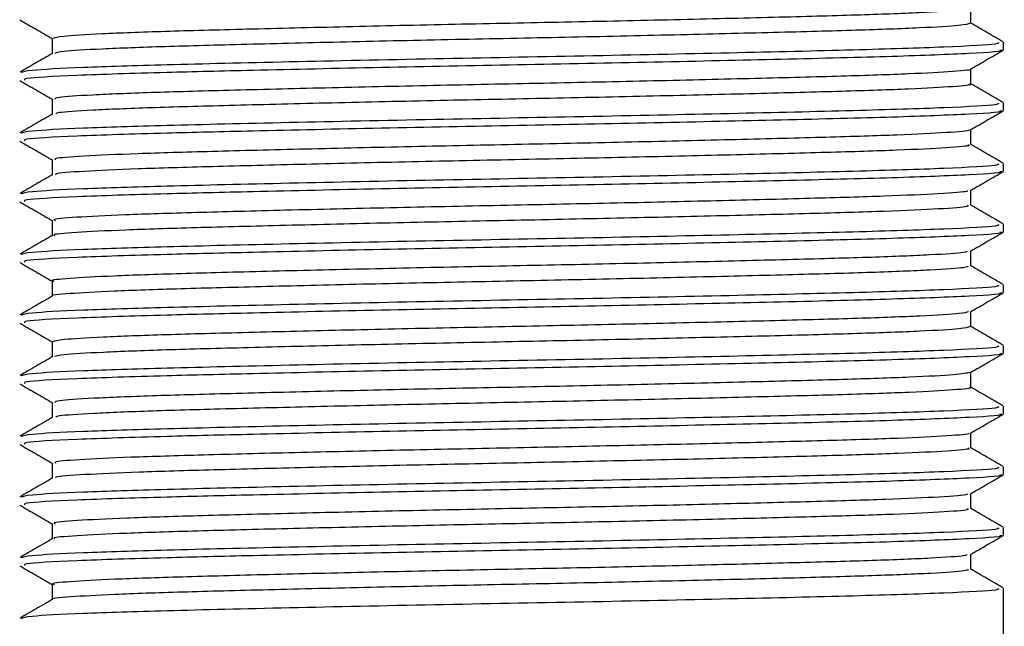
# Model space of a CAD drawing. Units: millimetres. Extents: x 3 to 2996, y 5 to 2995.
# Drawn here: x 1507 to 1528, y 561 to 574 of the extents above; entities that cross this region are included whole.
import ezdxf

# ---------------------------------------------------------------- set-up
doc = ezdxf.new("R2010")
doc.units = ezdxf.units.MM

msp = doc.modelspace()

# ---------------------------------------------------------------- linework, layer by layer
at = {"color": 7, "linetype": 'Continuous', "lineweight": 25}
for p, q in [((1527.908, 573.041), (1527.908, 573.199)), ((1527.908, 571.771), (1527.908, 571.929)), ((1527.908, 570.501), (1527.908, 570.659)), ((1527.908, 569.231), (1527.908, 569.389)), ((1527.908, 567.961), (1527.908, 568.119)), ((1527.908, 566.691), (1527.908, 566.849)), ((1527.908, 565.421), (1527.908, 565.579)), ((1527.908, 564.151), (1527.908, 564.309)), ((1527.908, 562.881), (1527.908, 563.039)), ((1527.908, 560.811), (1527.908, 561.769))]:
    msp.add_line(p, q, dxfattribs=at)
for points, knots in [([(1527.174, 573.907), (1527.132, 573.894), (1527.038, 573.865), (1526.216, 573.816), (1524.896, 573.767), (1523.133, 573.72), (1521.046, 573.669), (1518.754, 573.619), (1516.399, 573.573), (1514.111, 573.522), (1512.03, 573.471), (1510.279, 573.425), (1508.968, 573.375), (1508.14, 573.325), (1508.054, 573.294), (1508.013, 573.279)], [0, 0, 0, 0, 0.064072, 0.14337, 0.221838, 0.299216, 0.378374, 0.457233, 0.534464, 0.613362, 0.692496, 0.769842, 0.848363, 0.927651, 1, 1, 1, 1]), ([(1527.221, 573.597), (1527.221, 573.65), (1527.22, 573.754), (1527.221, 573.859), (1527.221, 573.911)], [0, 0, 0, 0, 0.50704, 1, 1, 1, 1]), ([(1507.314, 573.669), (1507.428, 573.603), (1507.656, 573.472), (1507.883, 573.341), (1507.995, 573.276)], [0, 0, 0, 0, 0.504605, 1, 1, 1, 1]), ([(1527.212, 573.597), (1527.165, 573.581), (1527.069, 573.55), (1526.219, 573.499), (1524.895, 573.45), (1523.134, 573.403), (1521.046, 573.352), (1518.754, 573.301), (1516.399, 573.255), (1514.111, 573.205), (1512.03, 573.154), (1510.278, 573.107), (1508.971, 573.058), (1508.168, 573.01), (1508.083, 572.981), (1508.046, 572.968)], [0, 0, 0, 0, 0.075221, 0.154452, 0.232853, 0.310164, 0.389255, 0.468047, 0.545212, 0.624043, 0.703109, 0.780389, 0.858843, 0.938063, 1, 1, 1, 1]), ([(1527.901, 573.207), (1527.786, 573.273), (1527.559, 573.404), (1527.332, 573.535), (1527.221, 573.6)], [0, 0, 0, 0, 0.506234, 1, 1, 1, 1]), ([(1527.795, 573.199), (1527.805, 573.187), (1527.83, 573.155), (1526.784, 573.098), (1524.867, 573.037), (1522.228, 572.975), (1519.169, 572.91), (1515.951, 572.852), (1512.9, 572.787), (1510.36, 572.727), (1508.536, 572.67), (1507.472, 572.614), (1507.382, 572.58), (1507.342, 572.565)], [0, 0, 0, 0, 0.059449, 0.158528, 0.256053, 0.354009, 0.452952, 0.549791, 0.648773, 0.746628, 0.835489, 0.925978, 1, 1, 1, 1]), ([(1507.995, 573.279), (1507.995, 573.226), (1507.995, 573.122), (1507.995, 573.017), (1507.995, 572.965)], [0, 0, 0, 0, 0.503482, 1, 1, 1, 1]), ([(1508.001, 572.968), (1507.887, 572.902), (1507.657, 572.77), (1507.428, 572.637), (1507.313, 572.571)], [0, 0, 0, 0, 0.498512, 1, 1, 1, 1]), ([(1527.826, 573.041), (1527.851, 573.037), (1527.992, 573.012), (1527.287, 572.965), (1525.723, 572.901), (1523.379, 572.843), (1520.646, 572.782), (1517.744, 572.726), (1514.831, 572.67), (1512.324, 572.614), (1510.106, 572.561), (1508.388, 572.505), (1507.372, 572.449), (1507.41, 572.417), (1507.424, 572.406)], [0, 0, 0, 0, 0.021471, 0.119894, 0.218553, 0.315499, 0.40629, 0.495834, 0.585096, 0.676014, 0.746844, 0.844462, 0.943511, 1, 1, 1, 1]), ([(1527.215, 572.637), (1527.329, 572.703), (1527.559, 572.836), (1527.788, 572.968), (1527.902, 573.035)], [0, 0, 0, 0, 0.4999926, 1, 1, 1, 1]), ([(1527.211, 572.637), (1527.212, 572.637), (1527.277, 572.621), (1526.889, 572.588), (1526.014, 572.536), (1524.575, 572.488), (1522.748, 572.441), (1520.606, 572.389), (1518.292, 572.34), (1515.939, 572.293), (1513.68, 572.242), (1511.657, 572.192), (1509.982, 572.145), (1508.77, 572.095), (1508.078, 572.048), (1508.058, 572.021), (1508.049, 572.009)], [0, 0, 0, 0, 0.0008901, 0.0791854, 0.1585461, 0.2366184, 0.3143744, 0.3937003, 0.4722633, 0.549645, 0.6288151, 0.7077547, 0.7850233, 0.863918, 0.9431167, 1, 1, 1, 1]), ([(1527.221, 572.327), (1527.221, 572.38), (1527.22, 572.484), (1527.221, 572.589), (1527.221, 572.641)], [0, 0, 0, 0, 0.507198, 1, 1, 1, 1]), ([(1507.313, 572.4), (1507.428, 572.333), (1507.655, 572.202), (1507.883, 572.071), (1507.995, 572.006)], [0, 0, 0, 0, 0.504347, 1, 1, 1, 1]), ([(1527.182, 572.327), (1527.194, 572.324), (1527.283, 572.306), (1526.9, 572.27), (1526.011, 572.219), (1524.576, 572.171), (1522.747, 572.123), (1520.606, 572.072), (1518.292, 572.022), (1515.939, 571.976), (1513.68, 571.925), (1511.657, 571.874), (1509.981, 571.828), (1508.774, 571.777), (1508.102, 571.733), (1508.077, 571.708), (1508.067, 571.698)], [0, 0, 0, 0, 0.0129981, 0.0911625, 0.1703905, 0.2483322, 0.3259581, 0.4051513, 0.4835829, 0.5608352, 0.6398728, 0.7186804, 0.7958198, 0.8745825, 0.9536487, 1, 1, 1, 1]), ([(1527.901, 571.937), (1527.786, 572.003), (1527.559, 572.134), (1527.332, 572.265), (1527.221, 572.33)], [0, 0, 0, 0, 0.5063495, 1, 1, 1, 1]), ([(1527.795, 571.929), (1527.805, 571.917), (1527.83, 571.885), (1526.784, 571.828), (1524.867, 571.767), (1522.228, 571.705), (1519.169, 571.64), (1515.951, 571.582), (1512.9, 571.517), (1510.36, 571.457), (1508.536, 571.4), (1507.472, 571.344), (1507.382, 571.31), (1507.342, 571.295)], [0, 0, 0, 0, 0.059449, 0.158528, 0.256053, 0.354009, 0.452952, 0.549791, 0.648773, 0.746628, 0.835489, 0.925978, 1, 1, 1, 1]), ([(1507.995, 572.009), (1507.995, 571.956), (1507.995, 571.852), (1507.995, 571.747), (1507.995, 571.695)], [0, 0, 0, 0, 0.503327, 1, 1, 1, 1]), ([(1527.826, 571.771), (1527.851, 571.767), (1527.992, 571.742), (1527.287, 571.695), (1525.723, 571.631), (1523.379, 571.573), (1520.646, 571.512), (1517.744, 571.456), (1514.831, 571.4), (1512.324, 571.344), (1510.106, 571.291), (1508.388, 571.235), (1507.372, 571.179), (1507.41, 571.147), (1507.424, 571.136)], [0, 0, 0, 0, 0.021471, 0.119894, 0.218553, 0.315499, 0.40629, 0.495834, 0.585096, 0.676014, 0.746844, 0.844462, 0.943511, 1, 1, 1, 1]), ([(1527.215, 571.367), (1527.329, 571.433), (1527.559, 571.566), (1527.788, 571.698), (1527.902, 571.765)], [0, 0, 0, 0, 0.499993, 1, 1, 1, 1]), ([(1508.001, 571.698), (1507.887, 571.632), (1507.657, 571.5), (1507.428, 571.367), (1507.313, 571.301)], [0, 0, 0, 0, 0.4983607, 1, 1, 1, 1]), ([(1527.169, 571.367), (1527.177, 571.364), (1527.227, 571.345), (1526.762, 571.308), (1525.767, 571.257), (1524.246, 571.209), (1522.349, 571.161), (1520.161, 571.109), (1517.829, 571.061), (1515.484, 571.013), (1513.259, 570.962), (1511.298, 570.912), (1509.701, 570.866), (1508.594, 570.815), (1508.024, 570.772), (1508.054, 570.748), (1508.064, 570.739)], [0, 0, 0, 0, 0.0162206, 0.0949023, 0.1741888, 0.2518006, 0.3300252, 0.4093825, 0.4875186, 0.5652064, 0.6445133, 0.7231257, 0.8004726, 0.8796083, 0.9585823, 1, 1, 1, 1]), ([(1527.221, 571.057), (1527.22, 571.11), (1527.22, 571.214), (1527.22, 571.319), (1527.221, 571.371)], [0, 0, 0, 0, 0.507353, 1, 1, 1, 1]), ([(1507.313, 571.13), (1507.428, 571.063), (1507.655, 570.932), (1507.883, 570.801), (1507.995, 570.736)], [0, 0, 0, 0, 0.5042165, 1, 1, 1, 1]), ([(1527.156, 571.057), (1527.174, 571.051), (1527.24, 571.03), (1526.769, 570.99), (1525.766, 570.939), (1524.247, 570.892), (1522.348, 570.843), (1520.161, 570.792), (1517.829, 570.743), (1515.484, 570.696), (1513.259, 570.644), (1511.298, 570.595), (1509.7, 570.548), (1508.599, 570.497), (1508.041, 570.457), (1508.062, 570.435), (1508.067, 570.428)], [0, 0, 0, 0, 0.0282182, 0.1067796, 0.1859448, 0.2634379, 0.3415429, 0.420779, 0.4987956, 0.5763646, 0.6555503, 0.7340425, 0.8112711, 0.8902858, 0.969139, 1, 1, 1, 1]), ([(1527.901, 570.667), (1527.786, 570.733), (1527.559, 570.864), (1527.332, 570.995), (1527.221, 571.06)], [0, 0, 0, 0, 0.5064657, 1, 1, 1, 1]), ([(1507.995, 570.739), (1507.995, 570.686), (1507.995, 570.582), (1507.995, 570.477), (1507.995, 570.425)], [0, 0, 0, 0, 0.5031747, 1, 1, 1, 1]), ([(1527.795, 570.659), (1527.805, 570.647), (1527.83, 570.615), (1526.784, 570.558), (1524.867, 570.497), (1522.228, 570.435), (1519.169, 570.37), (1515.951, 570.312), (1512.9, 570.247), (1510.36, 570.187), (1508.536, 570.13), (1507.472, 570.074), (1507.382, 570.04), (1507.342, 570.025)], [0, 0, 0, 0, 0.059449, 0.158528, 0.256053, 0.354009, 0.452952, 0.549791, 0.648773, 0.746628, 0.835489, 0.925978, 1, 1, 1, 1]), ([(1527.826, 570.501), (1527.851, 570.497), (1527.992, 570.472), (1527.287, 570.425), (1525.723, 570.361), (1523.379, 570.303), (1520.646, 570.242), (1517.744, 570.186), (1514.831, 570.13), (1512.324, 570.074), (1510.106, 570.021), (1508.388, 569.965), (1507.372, 569.909), (1507.41, 569.877), (1507.424, 569.866)], [0, 0, 0, 0, 0.021471, 0.119894, 0.218553, 0.315499, 0.40629, 0.495834, 0.585096, 0.676014, 0.746844, 0.844462, 0.943511, 1, 1, 1, 1]), ([(1527.214, 570.097), (1527.329, 570.163), (1527.558, 570.296), (1527.788, 570.428), (1527.902, 570.494)], [0, 0, 0, 0, 0.499993, 1, 1, 1, 1]), ([(1508.001, 570.428), (1507.887, 570.362), (1507.657, 570.23), (1507.428, 570.097), (1507.313, 570.031)], [0, 0, 0, 0, 0.498209, 1, 1, 1, 1]), ([(1527.148, 570.097), (1527.153, 570.091), (1527.172, 570.068), (1526.609, 570.028), (1525.503, 569.977), (1523.901, 569.93), (1521.938, 569.88), (1519.711, 569.829), (1517.366, 569.782), (1515.034, 569.733), (1512.849, 569.682), (1510.953, 569.633), (1509.438, 569.586), (1508.441, 569.535), (1507.975, 569.496), (1508.041, 569.474), (1508.058, 569.469)], [0, 0, 0, 0, 0.031405, 0.110364, 0.189463, 0.266775, 0.345377, 0.424652, 0.502294, 0.580425, 0.659756, 0.737932, 0.815535, 0.8948, 0.973438, 1, 1, 1, 1]), ([(1527.221, 569.787), (1527.22, 569.84), (1527.22, 569.944), (1527.22, 570.049), (1527.221, 570.101)], [0, 0, 0, 0, 0.507505, 1, 1, 1, 1]), ([(1507.313, 569.86), (1507.428, 569.793), (1507.655, 569.662), (1507.883, 569.531), (1507.995, 569.466)], [0, 0, 0, 0, 0.504181, 1, 1, 1, 1]), ([(1527.152, 569.787), (1527.163, 569.778), (1527.191, 569.753), (1526.614, 569.71), (1525.502, 569.659), (1523.902, 569.613), (1521.938, 569.563), (1519.711, 569.512), (1517.366, 569.464), (1515.034, 569.416), (1512.849, 569.364), (1510.954, 569.316), (1509.437, 569.268), (1508.447, 569.217), (1507.986, 569.18), (1508.037, 569.161), (1508.046, 569.158)], [0, 0, 0, 0, 0.043009, 0.121927, 0.200984, 0.278256, 0.356817, 0.43605, 0.513652, 0.591742, 0.67103, 0.749166, 0.826728, 0.905951, 0.984548, 1, 1, 1, 1]), ([(1527.901, 569.397), (1527.786, 569.463), (1527.559, 569.594), (1527.332, 569.725), (1527.221, 569.79)], [0, 0, 0, 0, 0.506582, 1, 1, 1, 1]), ([(1507.995, 569.469), (1507.995, 569.416), (1507.995, 569.312), (1507.995, 569.207), (1507.995, 569.155)], [0, 0, 0, 0, 0.503026, 1, 1, 1, 1]), ([(1527.795, 569.389), (1527.805, 569.377), (1527.83, 569.345), (1526.784, 569.288), (1524.867, 569.227), (1522.228, 569.165), (1519.169, 569.1), (1515.951, 569.042), (1512.9, 568.977), (1510.36, 568.917), (1508.536, 568.86), (1507.472, 568.804), (1507.382, 568.77), (1507.342, 568.755)], [0, 0, 0, 0, 0.059449, 0.158528, 0.256053, 0.354009, 0.452952, 0.549791, 0.648773, 0.746628, 0.835489, 0.925978, 1, 1, 1, 1]), ([(1527.826, 569.231), (1527.851, 569.227), (1527.992, 569.202), (1527.287, 569.155), (1525.723, 569.091), (1523.379, 569.033), (1520.646, 568.972), (1517.744, 568.916), (1514.831, 568.86), (1512.324, 568.804), (1510.106, 568.751), (1508.388, 568.695), (1507.372, 568.639), (1507.41, 568.607), (1507.424, 568.596)], [0, 0, 0, 0, 0.021471, 0.119894, 0.218553, 0.315499, 0.40629, 0.495834, 0.585096, 0.676014, 0.746844, 0.844462, 0.943511, 1, 1, 1, 1]), ([(1508.001, 569.158), (1507.887, 569.092), (1507.657, 568.96), (1507.428, 568.827), (1507.313, 568.761)], [0, 0, 0, 0, 0.498058, 1, 1, 1, 1]), ([(1527.214, 568.827), (1527.329, 568.893), (1527.558, 569.026), (1527.787, 569.158), (1527.902, 569.224)], [0, 0, 0, 0, 0.499992, 1, 1, 1, 1]), ([(1527.148, 568.827), (1527.138, 568.817), (1527.11, 568.792), (1526.433, 568.747), (1525.222, 568.697), (1523.542, 568.651), (1521.516, 568.6), (1519.255, 568.549), (1516.903, 568.503), (1514.589, 568.453), (1512.45, 568.402), (1510.625, 568.354), (1509.194, 568.306), (1508.312, 568.255), (1507.932, 568.22), (1508.019, 568.201), (1508.03, 568.199)], [0, 0, 0, 0, 0.046699, 0.125881, 0.204738, 0.281984, 0.360912, 0.440049, 0.517397, 0.595953, 0.675251, 0.752963, 0.831033, 0.91037, 0.988621, 1, 1, 1, 1]), ([(1527.221, 568.517), (1527.22, 568.57), (1527.22, 568.674), (1527.22, 568.779), (1527.221, 568.831)], [0, 0, 0, 0, 0.50765, 1, 1, 1, 1]), ([(1507.313, 568.59), (1507.428, 568.523), (1507.655, 568.392), (1507.883, 568.261), (1507.995, 568.196)], [0, 0, 0, 0, 0.504205, 1, 1, 1, 1]), ([(1527.169, 568.516), (1527.16, 568.505), (1527.137, 568.477), (1526.437, 568.43), (1525.221, 568.38), (1523.542, 568.333), (1521.516, 568.283), (1519.255, 568.232), (1516.903, 568.185), (1514.589, 568.136), (1512.45, 568.084), (1510.626, 568.037), (1509.191, 567.988), (1508.321, 567.937), (1507.936, 567.904), (1508.002, 567.888), (1508.002, 567.888)], [0, 0, 0, 0, 0.058415, 0.137545, 0.21635, 0.293544, 0.37242, 0.451505, 0.528802, 0.607307, 0.686552, 0.764212, 0.842231, 0.921516, 0.999715, 1, 1, 1, 1]), ([(1527.901, 568.127), (1527.786, 568.193), (1527.559, 568.324), (1527.332, 568.455), (1527.221, 568.52)], [0, 0, 0, 0, 0.5067, 1, 1, 1, 1]), ([(1507.995, 568.199), (1507.995, 568.146), (1507.995, 568.042), (1507.995, 567.937), (1507.995, 567.885)], [0, 0, 0, 0, 0.50288, 1, 1, 1, 1]), ([(1527.795, 568.119), (1527.805, 568.107), (1527.83, 568.075), (1526.784, 568.018), (1524.867, 567.957), (1522.228, 567.895), (1519.169, 567.83), (1515.951, 567.772), (1512.9, 567.707), (1510.36, 567.647), (1508.536, 567.59), (1507.472, 567.534), (1507.382, 567.5), (1507.342, 567.485)], [0, 0, 0, 0, 0.059449, 0.158528, 0.256053, 0.354009, 0.452952, 0.549791, 0.648773, 0.746628, 0.835489, 0.925978, 1, 1, 1, 1]), ([(1508.001, 567.888), (1507.887, 567.822), (1507.657, 567.69), (1507.428, 567.557), (1507.313, 567.491)], [0, 0, 0, 0, 0.497906, 1, 1, 1, 1]), ([(1527.826, 567.961), (1527.851, 567.957), (1527.992, 567.932), (1527.287, 567.885), (1525.723, 567.821), (1523.379, 567.763), (1520.646, 567.702), (1517.744, 567.646), (1514.831, 567.59), (1512.324, 567.534), (1510.106, 567.481), (1508.388, 567.425), (1507.372, 567.369), (1507.41, 567.337), (1507.424, 567.326)], [0, 0, 0, 0, 0.021471, 0.119894, 0.218553, 0.315499, 0.40629, 0.495834, 0.585096, 0.676014, 0.746844, 0.844462, 0.943511, 1, 1, 1, 1]), ([(1527.214, 567.557), (1527.329, 567.623), (1527.558, 567.756), (1527.787, 567.888), (1527.902, 567.954)], [0, 0, 0, 0, 0.499992, 1, 1, 1, 1]), ([(1527.17, 567.557), (1527.131, 567.544), (1527.043, 567.515), (1526.235, 567.467), (1524.924, 567.418), (1523.168, 567.371), (1521.085, 567.32), (1518.796, 567.27), (1516.441, 567.223), (1514.15, 567.173), (1512.065, 567.122), (1510.307, 567.075), (1508.987, 567.026), (1508.147, 566.976), (1508.054, 566.944), (1508.01, 566.93)], [0, 0, 0, 0, 0.062162, 0.141515, 0.22008, 0.297497, 0.376701, 0.455648, 0.532938, 0.611873, 0.691085, 0.768511, 0.847059, 0.926416, 1, 1, 1, 1]), ([(1527.221, 567.247), (1527.22, 567.3), (1527.22, 567.404), (1527.22, 567.509), (1527.221, 567.561)], [0, 0, 0, 0, 0.50779, 1, 1, 1, 1]), ([(1507.313, 567.32), (1507.428, 567.253), (1507.655, 567.122), (1507.883, 566.991), (1507.995, 566.926)], [0, 0, 0, 0, 0.504254, 1, 1, 1, 1]), ([(1527.207, 567.247), (1527.164, 567.231), (1527.075, 567.2), (1526.238, 567.15), (1524.923, 567.1), (1523.168, 567.054), (1521.085, 567.003), (1518.796, 566.952), (1516.441, 566.906), (1514.15, 566.856), (1512.065, 566.805), (1510.306, 566.758), (1508.99, 566.708), (1508.175, 566.66), (1508.084, 566.631), (1508.043, 566.618)], [0, 0, 0, 0, 0.073828, 0.153057, 0.231498, 0.308793, 0.387873, 0.466696, 0.543865, 0.622676, 0.701764, 0.779069, 0.857493, 0.936726, 1, 1, 1, 1]), ([(1527.901, 566.857), (1527.786, 566.923), (1527.559, 567.054), (1527.332, 567.185), (1527.221, 567.25)], [0, 0, 0, 0, 0.506817, 1, 1, 1, 1]), ([(1527.795, 566.849), (1527.805, 566.837), (1527.83, 566.805), (1526.784, 566.748), (1524.867, 566.687), (1522.228, 566.625), (1519.169, 566.56), (1515.951, 566.502), (1512.9, 566.437), (1510.36, 566.377), (1508.536, 566.32), (1507.472, 566.264), (1507.382, 566.23), (1507.342, 566.215)], [0, 0, 0, 0, 0.059449, 0.158528, 0.256053, 0.354009, 0.452952, 0.549791, 0.648773, 0.746628, 0.835489, 0.925978, 1, 1, 1, 1]), ([(1507.995, 566.929), (1507.995, 566.876), (1507.996, 566.772), (1507.995, 566.667), (1507.995, 566.615)], [0, 0, 0, 0, 0.502737, 1, 1, 1, 1]), ([(1508.001, 566.618), (1507.887, 566.552), (1507.657, 566.42), (1507.428, 566.287), (1507.313, 566.221)], [0, 0, 0, 0, 0.497753, 1, 1, 1, 1]), ([(1527.826, 566.691), (1527.851, 566.687), (1527.992, 566.662), (1527.287, 566.615), (1525.723, 566.551), (1523.379, 566.493), (1520.646, 566.432), (1517.744, 566.376), (1514.831, 566.32), (1512.324, 566.264), (1510.106, 566.211), (1508.388, 566.155), (1507.372, 566.099), (1507.41, 566.067), (1507.424, 566.056)], [0, 0, 0, 0, 0.021471, 0.119894, 0.218553, 0.315499, 0.40629, 0.495834, 0.585096, 0.676014, 0.746844, 0.844462, 0.943511, 1, 1, 1, 1]), ([(1527.214, 566.287), (1527.329, 566.353), (1527.558, 566.485), (1527.787, 566.618), (1527.902, 566.684)], [0, 0, 0, 0, 0.4999925, 1, 1, 1, 1]), ([(1527.213, 566.287), (1527.132, 566.271), (1526.968, 566.239), (1526.017, 566.187), (1524.609, 566.139), (1522.782, 566.091), (1520.646, 566.04), (1518.334, 565.99), (1515.981, 565.944), (1513.719, 565.893), (1511.69, 565.842), (1510.008, 565.796), (1508.788, 565.746), (1508.084, 565.699), (1508.058, 565.671), (1508.047, 565.66)], [0, 0, 0, 0, 0.0777646, 0.157147, 0.2352819, 0.3130185, 0.3923566, 0.4709735, 0.5483562, 0.6275289, 0.7065133, 0.7838037, 0.8626915, 0.9419256, 1, 1, 1, 1]), ([(1527.221, 565.977), (1527.22, 566.03), (1527.22, 566.134), (1527.22, 566.239), (1527.221, 566.291)], [0, 0, 0, 0, 0.507929, 1, 1, 1, 1]), ([(1507.313, 566.05), (1507.428, 565.983), (1507.655, 565.852), (1507.883, 565.721), (1507.995, 565.656)], [0, 0, 0, 0, 0.504301, 1, 1, 1, 1]), ([(1527.184, 565.977), (1527.196, 565.975), (1527.286, 565.956), (1526.91, 565.921), (1526.032, 565.87), (1524.605, 565.821), (1522.783, 565.774), (1520.646, 565.723), (1518.334, 565.673), (1515.981, 565.626), (1513.719, 565.575), (1511.691, 565.525), (1510.007, 565.479), (1508.791, 565.428), (1508.107, 565.384), (1508.078, 565.358), (1508.067, 565.348)], [0, 0, 0, 0, 0.011852, 0.089964, 0.16918, 0.247152, 0.324726, 0.403898, 0.48235, 0.559571, 0.638578, 0.717397, 0.794526, 0.873249, 0.952317, 1, 1, 1, 1]), ([(1527.901, 565.587), (1527.786, 565.653), (1527.556, 565.786), (1527.327, 565.918), (1527.213, 565.984)], [0, 0, 0, 0, 0.501694, 1, 1, 1, 1]), ([(1527.795, 565.579), (1527.805, 565.567), (1527.83, 565.535), (1526.784, 565.478), (1524.867, 565.417), (1522.228, 565.355), (1519.169, 565.29), (1515.951, 565.232), (1512.9, 565.167), (1510.36, 565.107), (1508.536, 565.05), (1507.472, 564.994), (1507.382, 564.96), (1507.342, 564.945)], [0, 0, 0, 0, 0.059449, 0.158528, 0.256053, 0.354009, 0.452952, 0.549791, 0.648773, 0.746628, 0.835489, 0.925978, 1, 1, 1, 1]), ([(1507.995, 565.659), (1507.995, 565.606), (1507.996, 565.502), (1507.995, 565.397), (1507.995, 565.345)], [0, 0, 0, 0, 0.502598, 1, 1, 1, 1]), ([(1508.001, 565.348), (1507.887, 565.282), (1507.658, 565.15), (1507.428, 565.017), (1507.313, 564.951)], [0, 0, 0, 0, 0.497601, 1, 1, 1, 1]), ([(1527.826, 565.421), (1527.851, 565.417), (1527.992, 565.392), (1527.287, 565.345), (1525.723, 565.281), (1523.379, 565.223), (1520.646, 565.162), (1517.744, 565.106), (1514.831, 565.05), (1512.324, 564.994), (1510.106, 564.941), (1508.388, 564.885), (1507.372, 564.829), (1507.41, 564.797), (1507.424, 564.786)], [0, 0, 0, 0, 0.021471, 0.119894, 0.218553, 0.315499, 0.40629, 0.495834, 0.585096, 0.676014, 0.746844, 0.844462, 0.943511, 1, 1, 1, 1]), ([(1527.214, 565.017), (1527.329, 565.083), (1527.558, 565.216), (1527.787, 565.348), (1527.902, 565.414)], [0, 0, 0, 0, 0.499993, 1, 1, 1, 1]), ([(1527.172, 565.017), (1527.18, 565.014), (1527.231, 564.995), (1526.774, 564.959), (1525.791, 564.907), (1524.277, 564.86), (1522.385, 564.811), (1520.201, 564.76), (1517.871, 564.711), (1515.525, 564.664), (1513.297, 564.613), (1511.33, 564.563), (1509.726, 564.517), (1508.609, 564.466), (1508.029, 564.423), (1508.055, 564.398), (1508.064, 564.39)], [0, 0, 0, 0, 0.01422, 0.092936, 0.172301, 0.250013, 0.328264, 0.407689, 0.485934, 0.563651, 0.643017, 0.721729, 0.799126, 0.878311, 0.957376, 1, 1, 1, 1]), ([(1527.221, 564.707), (1527.22, 564.76), (1527.22, 564.865), (1527.22, 564.969), (1527.221, 565.021)], [0, 0, 0, 0, 0.508071, 1, 1, 1, 1]), ([(1507.313, 564.78), (1507.428, 564.713), (1507.655, 564.582), (1507.883, 564.451), (1507.995, 564.386)], [0, 0, 0, 0, 0.504325, 1, 1, 1, 1]), ([(1527.158, 564.707), (1527.175, 564.702), (1527.245, 564.68), (1526.782, 564.641), (1525.789, 564.59), (1524.277, 564.543), (1522.385, 564.494), (1520.201, 564.443), (1517.871, 564.394), (1515.525, 564.347), (1513.297, 564.295), (1511.33, 564.246), (1509.725, 564.199), (1508.614, 564.148), (1508.046, 564.107), (1508.063, 564.085), (1508.068, 564.078)], [0, 0, 0, 0, 0.027056, 0.105572, 0.184734, 0.262249, 0.3403, 0.419523, 0.497569, 0.575089, 0.654252, 0.732764, 0.809964, 0.888947, 0.967811, 1, 1, 1, 1]), ([(1527.901, 564.317), (1527.786, 564.383), (1527.556, 564.516), (1527.327, 564.648), (1527.213, 564.714)], [0, 0, 0, 0, 0.5018108, 1, 1, 1, 1]), ([(1527.795, 564.309), (1527.805, 564.297), (1527.83, 564.265), (1526.784, 564.208), (1524.867, 564.147), (1522.228, 564.085), (1519.169, 564.02), (1515.951, 563.962), (1512.9, 563.897), (1510.36, 563.837), (1508.536, 563.78), (1507.472, 563.724), (1507.382, 563.69), (1507.342, 563.675)], [0, 0, 0, 0, 0.059449, 0.158528, 0.256053, 0.354009, 0.452952, 0.549791, 0.648773, 0.746628, 0.835489, 0.925978, 1, 1, 1, 1]), ([(1507.995, 564.389), (1507.995, 564.336), (1507.996, 564.232), (1507.995, 564.127), (1507.995, 564.075)], [0, 0, 0, 0, 0.502462, 1, 1, 1, 1]), ([(1508.001, 564.078), (1507.887, 564.012), (1507.658, 563.88), (1507.428, 563.747), (1507.313, 563.681)], [0, 0, 0, 0, 0.497449, 1, 1, 1, 1]), ([(1527.826, 564.151), (1527.851, 564.147), (1527.992, 564.122), (1527.287, 564.075), (1525.723, 564.011), (1523.379, 563.953), (1520.646, 563.892), (1517.744, 563.836), (1514.831, 563.78), (1512.324, 563.724), (1510.106, 563.671), (1508.388, 563.615), (1507.372, 563.559), (1507.41, 563.527), (1507.424, 563.516)], [0, 0, 0, 0, 0.021471, 0.119894, 0.218553, 0.315499, 0.40629, 0.495834, 0.585096, 0.676014, 0.746844, 0.844462, 0.943511, 1, 1, 1, 1]), ([(1527.214, 563.747), (1527.329, 563.813), (1527.558, 563.946), (1527.787, 564.078), (1527.902, 564.144)], [0, 0, 0, 0, 0.499993, 1, 1, 1, 1]), ([(1527.149, 563.747), (1527.155, 563.741), (1527.177, 563.719), (1526.624, 563.679), (1525.528, 563.628), (1523.933, 563.581), (1521.975, 563.531), (1519.752, 563.48), (1517.408, 563.433), (1515.075, 563.384), (1512.885, 563.333), (1510.984, 563.284), (1509.461, 563.237), (1508.454, 563.186), (1507.979, 563.146), (1508.042, 563.125), (1508.059, 563.119)], [0, 0, 0, 0, 0.02985, 0.108799, 0.18793, 0.265271, 0.343854, 0.423151, 0.500843, 0.578945, 0.658288, 0.736519, 0.814101, 0.893369, 0.972052, 1, 1, 1, 1]), ([(1527.221, 563.437), (1527.22, 563.49), (1527.22, 563.595), (1527.22, 563.699), (1527.221, 563.751)], [0, 0, 0, 0, 0.5082171, 1, 1, 1, 1]), ([(1507.313, 563.51), (1507.428, 563.443), (1507.655, 563.312), (1507.883, 563.181), (1507.995, 563.116)], [0, 0, 0, 0, 0.504307, 1, 1, 1, 1]), ([(1527.152, 563.437), (1527.163, 563.428), (1527.196, 563.404), (1526.629, 563.361), (1525.527, 563.31), (1523.934, 563.264), (1521.975, 563.214), (1519.752, 563.163), (1517.408, 563.115), (1515.075, 563.067), (1512.885, 563.015), (1510.984, 562.967), (1509.46, 562.919), (1508.46, 562.868), (1507.991, 562.831), (1508.04, 562.812), (1508.048, 562.808)], [0, 0, 0, 0, 0.041619, 0.120518, 0.199599, 0.276893, 0.355426, 0.434674, 0.512318, 0.590371, 0.669664, 0.747846, 0.825379, 0.904597, 0.983231, 1, 1, 1, 1]), ([(1527.901, 563.047), (1527.786, 563.113), (1527.556, 563.246), (1527.327, 563.378), (1527.213, 563.444)], [0, 0, 0, 0, 0.501928, 1, 1, 1, 1]), ([(1507.995, 563.119), (1507.995, 563.066), (1507.996, 562.962), (1507.995, 562.857), (1507.995, 562.805)], [0, 0, 0, 0, 0.5023303, 1, 1, 1, 1]), ([(1527.795, 563.039), (1527.805, 563.027), (1527.83, 562.995), (1526.784, 562.938), (1524.867, 562.877), (1522.228, 562.815), (1519.169, 562.75), (1515.951, 562.692), (1512.9, 562.627), (1510.36, 562.567), (1508.536, 562.51), (1507.472, 562.454), (1507.382, 562.42), (1507.342, 562.405)], [0, 0, 0, 0, 0.059449, 0.158528, 0.256053, 0.354009, 0.452952, 0.549791, 0.648773, 0.746628, 0.835489, 0.925978, 1, 1, 1, 1]), ([(1527.826, 562.881), (1527.851, 562.877), (1527.992, 562.852), (1527.287, 562.805), (1525.723, 562.741), (1523.379, 562.683), (1520.646, 562.622), (1517.744, 562.566), (1514.831, 562.51), (1512.324, 562.454), (1510.106, 562.401), (1508.388, 562.345), (1507.372, 562.289), (1507.41, 562.257), (1507.424, 562.246)], [0, 0, 0, 0, 0.021471, 0.119894, 0.218553, 0.315499, 0.40629, 0.495834, 0.585096, 0.676014, 0.746844, 0.844462, 0.943511, 1, 1, 1, 1]), ([(1527.215, 562.477), (1527.329, 562.543), (1527.559, 562.676), (1527.788, 562.808), (1527.902, 562.875)], [0, 0, 0, 0, 0.4999926, 1, 1, 1, 1]), ([(1508.001, 562.808), (1507.887, 562.742), (1507.658, 562.61), (1507.428, 562.477), (1507.313, 562.411)], [0, 0, 0, 0, 0.4972959, 1, 1, 1, 1]), ([(1527.148, 562.477), (1527.14, 562.468), (1527.117, 562.443), (1526.45, 562.398), (1525.248, 562.348), (1523.575, 562.302), (1521.555, 562.251), (1519.297, 562.2), (1516.945, 562.154), (1514.629, 562.104), (1512.486, 562.053), (1510.654, 562.005), (1509.215, 561.957), (1508.322, 561.906), (1507.936, 561.87), (1508.021, 561.852), (1508.033, 561.849)], [0, 0, 0, 0, 0.045642, 0.124781, 0.203636, 0.280854, 0.359729, 0.438855, 0.516195, 0.59469, 0.673967, 0.751691, 0.829691, 0.908998, 0.987261, 1, 1, 1, 1]), ([(1527.221, 562.167), (1527.22, 562.22), (1527.22, 562.325), (1527.22, 562.429), (1527.221, 562.481)], [0, 0, 0, 0, 0.508354, 1, 1, 1, 1]), ([(1507.313, 562.24), (1507.428, 562.173), (1507.655, 562.042), (1507.883, 561.911), (1507.995, 561.846)], [0, 0, 0, 0, 0.5043, 1, 1, 1, 1]), ([(1527.167, 562.166), (1527.16, 562.155), (1527.142, 562.128), (1526.454, 562.081), (1525.247, 562.031), (1523.575, 561.984), (1521.555, 561.934), (1519.297, 561.883), (1516.945, 561.836), (1514.629, 561.787), (1512.486, 561.735), (1510.655, 561.688), (1509.213, 561.639), (1508.332, 561.588), (1507.941, 561.555), (1508.005, 561.539), (1508.006, 561.538)], [0, 0, 0, 0, 0.057035, 0.136171, 0.215023, 0.292236, 0.371108, 0.450231, 0.527567, 0.606058, 0.685332, 0.763053, 0.841049, 0.920353, 0.998612, 1, 1, 1, 1]), ([(1527.901, 561.777), (1527.786, 561.843), (1527.556, 561.976), (1527.327, 562.108), (1527.213, 562.174)], [0, 0, 0, 0, 0.502045, 1, 1, 1, 1]), ([(1507.995, 561.849), (1507.995, 561.797), (1507.996, 561.692), (1507.995, 561.587), (1507.995, 561.535)], [0, 0, 0, 0, 0.502202, 1, 1, 1, 1]), ([(1527.795, 561.769), (1527.805, 561.757), (1527.83, 561.725), (1526.784, 561.668), (1524.867, 561.607), (1522.228, 561.545), (1519.169, 561.48), (1515.951, 561.422), (1512.9, 561.357), (1510.36, 561.297), (1508.536, 561.24), (1507.472, 561.184), (1507.382, 561.15), (1507.342, 561.135)], [0, 0, 0, 0, 0.059449, 0.158528, 0.256053, 0.354009, 0.452952, 0.549791, 0.648773, 0.746628, 0.835489, 0.925978, 1, 1, 1, 1]), ([(1508.001, 561.538), (1507.887, 561.472), (1507.658, 561.34), (1507.428, 561.207), (1507.313, 561.141)], [0, 0, 0, 0, 0.497143, 1, 1, 1, 1])]:
    msp.add_open_spline(points, degree=3, knots=knots, dxfattribs=at)

doc.saveas('drawing.dxf')
